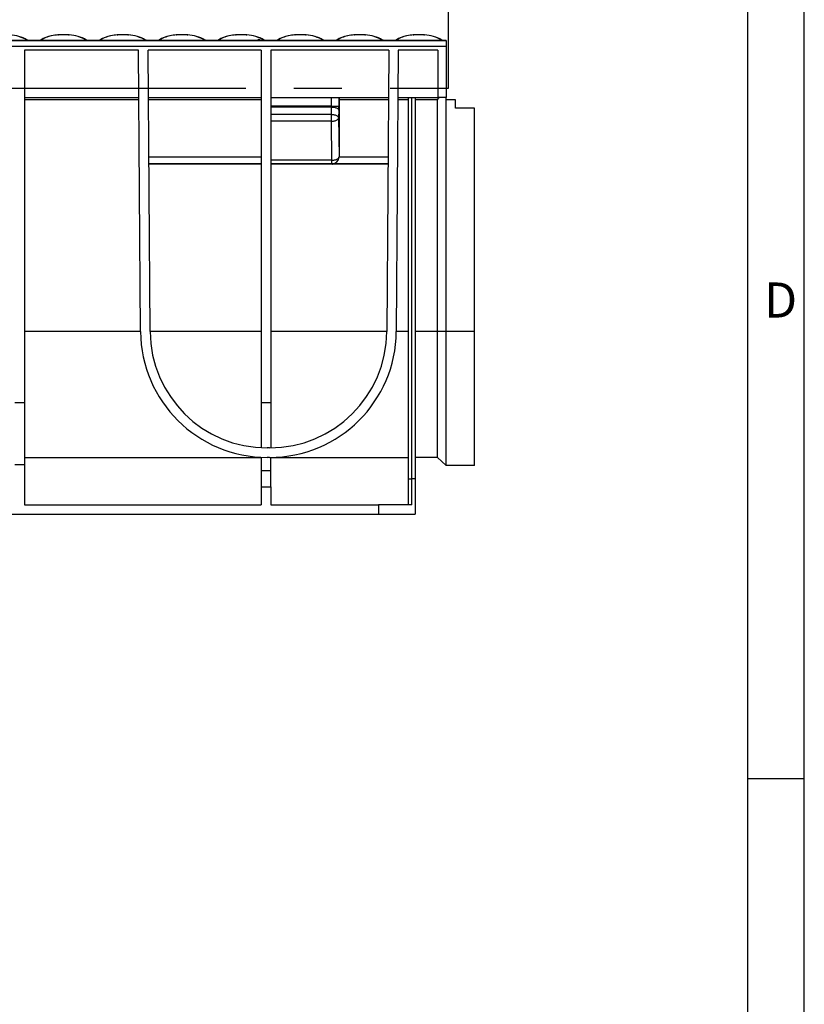
# Model space of a CAD drawing. Units: millimetres. Extents: x 56 to 3304, y 56 to 2320.
# Drawn here: x 2973 to 3304, y 693 to 1109 of the extents above; entities that cross this region are included whole.
import ezdxf

# ---------------------------------------------------------------- set-up
doc = ezdxf.new("R2010")
doc.units = ezdxf.units.MM
doc.header["$LTSCALE"] = 8
doc.linetypes.add('CENTERX2', pattern=[20.32, 12.7, -2.54, 2.54, -2.54])
for name, color, linetype in [('HAURATON_CENTERLINE', 60, 'CENTERX2'), ('HAURATON_DIMENSIONING', 1, 'Continuous'), ('HAURATON_FRAME_LOGO', 1, 'Continuous')]:
    doc.layers.add(name, color=color, linetype=linetype)
doc.layers.add('HAURATON_PRODUCT_CONTOUR', color=7, linetype='Continuous', lineweight=25)
doc.styles.add('SLDTEXTSTYLE1', font='GOTHIC.TTF', dxfattribs={"width": 0.913})
doc.styles.add('SLDTEXTSTYLE2', font='ARIAL.TTF', dxfattribs={"width": 0.948})
doc.dimstyles.new('SLDDIMSTYLE0', dxfattribs={"dimtxt": 28, "dimasz": 26.416, "dimexe": 0, "dimexo": 0.0625, "dimgap": 7, "dimtad": 1, "dimdec": 0, "dimrnd": 1e-09, "dimzin": 12, "dimdsep": 46, "dimtxsty": 'SLDTEXTSTYLE2', "dimsah": 1, "dimcen": 0.09, "dimadec": 0, "dimazin": 3, "dimtfac": 1, "dimtdec": 0, "dimtofl": 0, "dimtmove": 0, "dimatfit": 3, "dimfxl": 1, "dimfrac": 2, "dimtolj": 1, "dimtzin": 12, "dimarcsym": 0})

# ---------------------------------------------------------------- blocks, each defined once
blk = doc.blocks.new('_D_13')
at = {"layer": 'HAURATON_DIMENSIONING'}
for p, q in [((2871.69, 1246.63), (2935.85, 1246.63)), ((2935.85, 1190.82), (2871.69, 1190.82)), ((2653.77, 1099.66), (2653.77, 1187.66)), ((3153.77, 1079.66), (3153.77, 1187.66)), ((3153.77, 1179.66), (2653.77, 1179.66))]:
    blk.add_line(p, q, dxfattribs=at)
for centre, start, end in [((2871.69, 1218.73), 90, 270), ((2935.85, 1218.73), 270, 90)]:
    blk.add_arc(centre, 27.9, start, end, dxfattribs=at)
for points in [[(2653.77, 1179.66), (2680.19, 1175.6), (2680.19, 1183.73)], [(3153.77, 1179.66), (3127.35, 1183.73), (3127.35, 1175.6)]]:
    blk.add_solid(points, dxfattribs=at)
at = {"layer": 'HAURATON_DIMENSIONING', "insert": (2871.69, 1233.34), "char_height": 28, "attachment_point": 1, "style": 'SLDTEXTSTYLE2'}
blk.add_mtext('500', dxfattribs=at)

msp = doc.modelspace()

# ---------------------------------------------------------------- linework, layer by layer
at = {"layer": 'HAURATON_CENTERLINE'}
msp.add_line((2153.77, 1079.66), (3153.77, 1079.66), dxfattribs=at)
at = {"layer": 'HAURATON_FRAME_LOGO'}
for p, q in [((3304, 304), (3304, 2320)), ((3280, 2296), (3280, 304)), ((3280, 788), (3304, 788))]:
    msp.add_line(p, q, dxfattribs=at)
at = {"layer": 'HAURATON_PRODUCT_CONTOUR'}
for p, q in [((3152.77, 1099.66), (2154.77, 1099.66)), ((2976, 1099.74), (2956.54, 1099.74)), ((2975.92, 1099.95), (2975.92, 1099.95)), ((2976.08, 1099.73), (2976.35, 1099.79)), ((2981.46, 1099.73), (2976.08, 1099.73)), ((2981.19, 1099.79), (2976.35, 1099.79)), ((2976.35, 1099.79), (2976.39, 1099.79)), ((2981.15, 1099.79), (2976.39, 1099.79)), ((2981.19, 1099.79), (2981.46, 1099.73)), ((2981.51, 1099.84), (2981.65, 1099.95)), ((3001, 1099.74), (2981.54, 1099.74)), ((2981.57, 1099.88), (2981.65, 1099.95)), ((2988.91, 1102.12), (2988.85, 1102.11)), ((2993.44, 1102.13), (2993.63, 1102.12)), ((2993.63, 1102.12), (2993.7, 1102.11)), ((3000.92, 1099.95), (3000.92, 1099.95)), ((3001.08, 1099.73), (3001.35, 1099.79)), ((3006.46, 1099.73), (3001.08, 1099.73)), ((3006.19, 1099.79), (3001.35, 1099.79)), ((3001.35, 1099.79), (3001.39, 1099.79)), ((3006.15, 1099.79), (3001.39, 1099.79)), ((3006.19, 1099.79), (3006.46, 1099.73)), ((3006.51, 1099.84), (3006.65, 1099.95)), ((3026, 1099.74), (3006.54, 1099.74)), ((3006.57, 1099.88), (3006.65, 1099.95)), ((3013.91, 1102.12), (3013.85, 1102.11)), ((3018.44, 1102.13), (3018.63, 1102.12)), ((3018.63, 1102.12), (3018.7, 1102.11)), ((3025.92, 1099.95), (3025.92, 1099.95)), ((3026.08, 1099.73), (3026.35, 1099.79)), ((3031.46, 1099.73), (3026.08, 1099.73)), ((3031.19, 1099.79), (3026.35, 1099.79)), ((3026.35, 1099.79), (3026.39, 1099.79)), ((3031.15, 1099.79), (3026.39, 1099.79)), ((3031.19, 1099.79), (3031.46, 1099.73)), ((3031.51, 1099.84), (3031.65, 1099.95)), ((3051, 1099.74), (3031.54, 1099.74)), ((3031.57, 1099.88), (3031.65, 1099.95)), ((3038.91, 1102.12), (3038.85, 1102.11)), ((3043.44, 1102.13), (3043.63, 1102.12)), ((3043.63, 1102.12), (3043.7, 1102.11)), ((3050.92, 1099.95), (3050.92, 1099.95)), ((3051.08, 1099.73), (3051.35, 1099.79)), ((3056.46, 1099.73), (3051.08, 1099.73)), ((3056.19, 1099.79), (3051.35, 1099.79)), ((3051.35, 1099.79), (3051.39, 1099.79)), ((3056.15, 1099.79), (3051.39, 1099.79)), ((3056.19, 1099.79), (3056.46, 1099.73)), ((3056.51, 1099.84), (3056.65, 1099.95)), ((3076, 1099.74), (3056.54, 1099.74)), ((3056.57, 1099.88), (3056.65, 1099.95)), ((3063.91, 1102.12), (3063.85, 1102.11)), ((3068.44, 1102.13), (3068.63, 1102.12)), ((3068.63, 1102.12), (3068.7, 1102.11)), ((3075.97, 1099.92), (3075.92, 1099.95)), ((3075.92, 1099.95), (3075.92, 1099.95)), ((3076.08, 1099.73), (3076.35, 1099.79)), ((3081.46, 1099.73), (3076.08, 1099.73)), ((3081.19, 1099.79), (3076.35, 1099.79)), ((3076.35, 1099.79), (3076.39, 1099.79)), ((3081.15, 1099.79), (3076.39, 1099.79)), ((3081.19, 1099.79), (3081.46, 1099.73)), ((3081.51, 1099.84), (3081.65, 1099.95)), ((3101, 1099.74), (3081.54, 1099.74)), ((3081.57, 1099.88), (3081.65, 1099.95)), ((3088.91, 1102.12), (3088.85, 1102.11)), ((3093.44, 1102.13), (3093.63, 1102.12)), ((3093.63, 1102.12), (3093.7, 1102.11)), ((3100.92, 1099.95), (3100.92, 1099.95)), ((3101.08, 1099.73), (3101.35, 1099.79)), ((3106.46, 1099.73), (3101.08, 1099.73)), ((3106.19, 1099.79), (3101.35, 1099.79)), ((3101.35, 1099.79), (3101.39, 1099.79)), ((3106.15, 1099.79), (3101.39, 1099.79)), ((3106.19, 1099.79), (3106.46, 1099.73)), ((3106.51, 1099.84), (3106.65, 1099.95)), ((3126, 1099.74), (3106.54, 1099.74)), ((3106.57, 1099.88), (3106.65, 1099.95)), ((3113.91, 1102.12), (3113.85, 1102.11)), ((3118.44, 1102.13), (3118.63, 1102.12)), ((3118.63, 1102.12), (3118.7, 1102.11)), ((3125.92, 1099.95), (3125.92, 1099.95)), ((3126.08, 1099.73), (3126.35, 1099.79)), ((3131.46, 1099.73), (3126.08, 1099.73)), ((3131.19, 1099.79), (3126.35, 1099.79)), ((3126.35, 1099.79), (3126.39, 1099.79)), ((3131.15, 1099.79), (3126.39, 1099.79)), ((3131.19, 1099.79), (3131.46, 1099.73)), ((3131.51, 1099.84), (3131.65, 1099.95)), ((3151, 1099.74), (3131.54, 1099.74)), ((3131.57, 1099.88), (3131.65, 1099.95)), ((3138.91, 1102.12), (3138.85, 1102.11)), ((3143.44, 1102.13), (3143.63, 1102.12)), ((3143.63, 1102.12), (3143.7, 1102.11)), ((3150.92, 1099.95), (3150.92, 1099.95)), ((3151.08, 1099.73), (3151.35, 1099.79)), ((3152.77, 1099.73), (3151.08, 1099.73)), ((3152.77, 1099.79), (3151.35, 1099.79)), ((3151.35, 1099.79), (3151.39, 1099.79)), ((3152.77, 1099.79), (3151.39, 1099.79)), ((3152.77, 1099.79), (3152.77, 1099.73)), ((3152.77, 1099.79), (3152.77, 1099.79)), ((3152.77, 1099.73), (3152.77, 1099.66)), ((3152.77, 1099.66), (3152.77, 1097.22)), ((3152.77, 1097.22), (2154.77, 1097.22)), ((3022.96, 1095.66), (2974.77, 1095.66)), ((2974.77, 1095.66), (2974.77, 946.82)), ((3023.79, 976.79), (3022.96, 1095.66)), ((3074.77, 1095.66), (3026.96, 1095.66)), ((3027.79, 976.82), (3026.96, 1095.66)), ((3074.77, 1095.66), (3074.77, 946.82)), ((3128.58, 1095.66), (3078.77, 1095.66)), ((3078.77, 1095.66), (3078.77, 946.82)), ((3128.58, 1095.66), (3127.75, 976.82)), ((3132.58, 1095.66), (3131.75, 976.79)), ((3149.27, 1095.66), (3132.58, 1095.66)), ((3149.27, 1095.66), (3149.27, 1075.66)), ((3152.77, 1097.22), (3152.77, 1075.66)), ((2974.77, 1075.66), (3023.1, 1075.66)), ((3023.11, 1074.67), (2974.77, 1074.67)), ((3027.1, 1075.66), (3074.77, 1075.66)), ((3074.77, 1074.67), (3027.11, 1074.67)), ((3078.77, 1075.66), (3128.44, 1075.66)), ((3104.46, 1072.07), (3104.46, 1075.66)), ((3107.46, 1075.66), (3107.46, 1072.07)), ((3107.77, 1050.48), (3107.77, 1074.67)), ((3128.44, 1074.67), (3107.77, 1074.67)), ((3132.44, 1075.66), (3149.27, 1075.66)), ((3136.77, 1074.67), (3132.44, 1074.67)), ((3136.77, 1075.66), (3136.77, 914.66)), ((3138.27, 914.66), (3138.27, 1075.66)), ((3139.77, 1075.66), (3139.77, 914.66)), ((3149.21, 1074.67), (3139.77, 1074.67)), ((3149.21, 976.79), (3149.21, 1074.67)), ((3152.77, 1075.66), (3149.27, 1075.66)), ((3152.77, 1074.66), (3152.77, 1075.66)), ((3152.77, 976.77), (3152.77, 1074.66)), ((3156.77, 1074.66), (3152.77, 1074.66)), ((3156.77, 1071.16), (3156.77, 1074.66)), ((3104.46, 1072.07), (3078.77, 1072.07)), ((3104.45, 1071.63), (3078.77, 1071.63)), ((3104.42, 1068.48), (3104.45, 1071.63)), ((3104.46, 1072.07), (3107.46, 1072.07)), ((3107.45, 1070.31), (3107.42, 1067.16)), ((3164.77, 1071.16), (3156.77, 1071.16)), ((3164.77, 976.77), (3164.77, 1071.16)), ((3104.42, 1068.48), (3078.77, 1068.48)), ((3104.42, 1065.66), (3078.77, 1065.66)), ((3104.42, 1065.66), (3104.42, 1068.48)), ((3104.59, 1049.16), (3104.42, 1065.66)), ((3107.42, 1067.16), (3107.59, 1050.66)), ((3074.77, 1050.41), (3027.28, 1050.41)), ((3104.59, 1049.16), (3078.77, 1049.16)), ((3104.59, 1047.66), (3104.59, 1049.16)), ((3128.27, 1050.41), (3107.58, 1050.41)), ((3107.59, 1050.66), (3107.77, 1050.48)), ((3074.77, 1047.67), (3027.29, 1047.67)), ((3074.77, 1047.48), (3027.3, 1047.48)), ((3104.59, 1047.66), (3078.77, 1047.66)), ((3104.77, 1047.48), (3078.77, 1047.48)), ((3104.77, 1047.48), (3104.59, 1047.66)), ((3104.77, 1047.67), (3104.95, 1047.48)), ((3128.25, 1047.67), (3104.77, 1047.67)), ((3128.25, 1047.48), (3104.95, 1047.48)), ((3023.79, 976.79), (2974.77, 976.79)), ((3074.77, 976.79), (3027.79, 976.79)), ((3127.75, 976.79), (3078.77, 976.79)), ((3136.77, 976.79), (3131.75, 976.79)), ((3149.21, 976.79), (3139.77, 976.79)), ((3152.77, 976.77), (3149.21, 976.79)), ((3149.21, 923.66), (3149.21, 976.79)), ((3164.77, 976.77), (3152.77, 976.77)), ((3152.77, 920.16), (3152.77, 976.77)), ((3164.77, 920.16), (3164.77, 976.77)), ((2970.77, 946.82), (2974.77, 946.82)), ((2974.77, 946.82), (2974.77, 920.66)), ((3074.77, 946.82), (3078.77, 946.82)), ((3074.77, 946.82), (3074.77, 927.73)), ((3078.77, 946.82), (3078.77, 927.67)), ((3078.25, 927.66), (3077.29, 927.66)), ((2974.77, 923.66), (3074.77, 923.66)), ((3074.77, 923.72), (3074.77, 918.16)), ((3078.25, 923.66), (3077.29, 923.66)), ((3078.77, 918.16), (3078.77, 923.67)), ((3078.77, 923.66), (3136.77, 923.66)), ((3149.21, 923.66), (3139.77, 923.66)), ((3152.77, 920.16), (3149.21, 923.66)), ((2970.77, 920.66), (2974.77, 920.66)), ((2974.77, 920.66), (2974.77, 903.66)), ((3164.77, 920.16), (3152.77, 920.16)), ((3074.77, 918.16), (3074.77, 911.16)), ((3074.77, 918.16), (3078.77, 918.16)), ((3078.77, 911.16), (3078.77, 918.16)), ((3074.77, 911.16), (3074.77, 903.66)), ((3074.77, 911.16), (3078.77, 911.16)), ((3078.77, 911.16), (3078.77, 903.66)), ((3136.77, 914.66), (3138.27, 914.66)), ((3136.77, 914.66), (3136.77, 903.66)), ((3138.27, 903.66), (3138.27, 914.66)), ((3139.77, 914.66), (3138.27, 914.66)), ((3139.77, 914.66), (3139.77, 899.66)), ((2974.77, 903.66), (3074.77, 903.66)), ((3078.77, 903.66), (3124.27, 903.66)), ((3124.27, 903.66), (3124.27, 899.66)), ((3138.27, 903.66), (3124.27, 903.66)), ((2183.27, 899.66), (3124.27, 899.66)), ((3124.27, 899.66), (3139.77, 899.66))]:
    msp.add_line(p, q, dxfattribs=at)
at = {"layer": 'HAURATON_PRODUCT_CONTOUR', "flags": 128}
for points in [[(2975.92, 1099.95), (2975.99, 1099.9), (2976.03, 1099.84)], [(2976.4, 1099.79), (2976.4, 1099.79), (2976.39, 1099.79), (2976.35, 1099.79), (2976.28, 1099.81), (2976.18, 1099.83), (2976.05, 1099.88), (2975.93, 1099.95)], [(2976.04, 1099.73), (2976, 1099.74), (2976, 1099.74)], [(2976.03, 1099.84), (2976.04, 1099.74), (2976.04, 1099.73)], [(2981.51, 1099.84), (2981.35, 1099.8), (2981.19, 1099.79)], [(2981.5, 1099.73), (2981.51, 1099.74), (2981.51, 1099.84)], [(2981.54, 1099.74), (2981.54, 1099.74), (2981.5, 1099.73)], [(2989.09, 1102.13), (2988.97, 1102.12), (2988.85, 1102.11)], [(2988.91, 1102.12), (2988.95, 1102.12), (2989.13, 1102.13)], [(3000.92, 1099.95), (3000.99, 1099.9), (3001.03, 1099.84)], [(3001.4, 1099.79), (3001.4, 1099.79), (3001.39, 1099.79), (3001.35, 1099.79), (3001.28, 1099.81), (3001.18, 1099.83), (3001.05, 1099.88), (3000.93, 1099.95)], [(3001.04, 1099.73), (3001, 1099.74), (3001, 1099.74)], [(3001.03, 1099.84), (3001.04, 1099.74), (3001.04, 1099.73)], [(3006.51, 1099.84), (3006.35, 1099.8), (3006.19, 1099.79)], [(3006.5, 1099.73), (3006.51, 1099.74), (3006.51, 1099.84)], [(3006.54, 1099.74), (3006.54, 1099.74), (3006.5, 1099.73)], [(3014.09, 1102.13), (3013.97, 1102.12), (3013.85, 1102.11)], [(3013.91, 1102.12), (3013.95, 1102.12), (3014.13, 1102.13)], [(3025.92, 1099.95), (3025.99, 1099.9), (3026.03, 1099.84)], [(3026.4, 1099.79), (3026.4, 1099.79), (3026.39, 1099.79), (3026.35, 1099.79), (3026.28, 1099.81), (3026.18, 1099.83), (3026.05, 1099.88), (3025.93, 1099.95)], [(3026.04, 1099.73), (3026, 1099.74), (3026, 1099.74)], [(3026.03, 1099.84), (3026.04, 1099.74), (3026.04, 1099.73)], [(3031.51, 1099.84), (3031.35, 1099.8), (3031.19, 1099.79)], [(3031.5, 1099.73), (3031.51, 1099.74), (3031.51, 1099.84)], [(3031.54, 1099.74), (3031.54, 1099.74), (3031.5, 1099.73)], [(3039.09, 1102.13), (3038.97, 1102.12), (3038.85, 1102.11)], [(3038.91, 1102.12), (3038.95, 1102.12), (3039.13, 1102.13)], [(3050.92, 1099.95), (3050.99, 1099.9), (3051.03, 1099.84)], [(3051.4, 1099.79), (3051.4, 1099.79), (3051.39, 1099.79), (3051.35, 1099.79), (3051.28, 1099.81), (3051.18, 1099.83), (3051.05, 1099.88), (3050.93, 1099.95)], [(3051.04, 1099.73), (3051, 1099.74), (3051, 1099.74)], [(3051.03, 1099.84), (3051.04, 1099.74), (3051.04, 1099.73)], [(3056.51, 1099.84), (3056.35, 1099.8), (3056.19, 1099.79)], [(3056.5, 1099.73), (3056.51, 1099.74), (3056.51, 1099.84)], [(3056.54, 1099.74), (3056.54, 1099.74), (3056.5, 1099.73)], [(3064.09, 1102.13), (3063.97, 1102.12), (3063.85, 1102.11)], [(3063.91, 1102.12), (3063.95, 1102.12), (3064.13, 1102.13)], [(3073.11, 1099.9), (3073.1, 1099.89), (3073.17, 1099.87), (3073.3, 1099.86), (3073.48, 1099.85), (3073.7, 1099.84), (3073.93, 1099.84), (3074.13, 1099.85), (3074.3, 1099.86), (3074.41, 1099.88), (3074.44, 1099.9), (3074.43, 1099.9)], [(3075.92, 1099.95), (3075.99, 1099.9), (3076.03, 1099.84)], [(3076.4, 1099.79), (3076.4, 1099.79), (3076.39, 1099.79), (3076.35, 1099.79), (3076.28, 1099.81), (3076.18, 1099.83), (3076.05, 1099.88), (3075.93, 1099.95)], [(3076.04, 1099.73), (3076, 1099.74), (3076, 1099.74)], [(3076.03, 1099.84), (3076.04, 1099.74), (3076.04, 1099.73)], [(3081.51, 1099.84), (3081.35, 1099.8), (3081.19, 1099.79)], [(3081.5, 1099.73), (3081.51, 1099.74), (3081.51, 1099.84)], [(3081.54, 1099.74), (3081.54, 1099.74), (3081.5, 1099.73)], [(3089.09, 1102.13), (3088.97, 1102.12), (3088.85, 1102.11)], [(3088.91, 1102.12), (3088.95, 1102.12), (3089.13, 1102.13)], [(3100.92, 1099.95), (3100.99, 1099.9), (3101.03, 1099.84)], [(3101.4, 1099.79), (3101.4, 1099.79), (3101.39, 1099.79), (3101.35, 1099.79), (3101.28, 1099.81), (3101.18, 1099.83), (3101.05, 1099.88), (3100.93, 1099.95)], [(3101.04, 1099.73), (3101, 1099.74), (3101, 1099.74)], [(3101.03, 1099.84), (3101.04, 1099.74), (3101.04, 1099.73)], [(3106.51, 1099.84), (3106.35, 1099.8), (3106.19, 1099.79)], [(3106.5, 1099.73), (3106.51, 1099.74), (3106.51, 1099.84)], [(3106.54, 1099.74), (3106.54, 1099.74), (3106.5, 1099.73)], [(3114.09, 1102.13), (3113.97, 1102.12), (3113.85, 1102.11)], [(3113.91, 1102.12), (3113.95, 1102.12), (3114.13, 1102.13)], [(3125.92, 1099.95), (3125.99, 1099.9), (3126.03, 1099.84)], [(3126.4, 1099.79), (3126.4, 1099.79), (3126.39, 1099.79), (3126.35, 1099.79), (3126.28, 1099.81), (3126.18, 1099.83), (3126.05, 1099.88), (3125.93, 1099.95)], [(3126.04, 1099.73), (3126, 1099.74), (3126, 1099.74)], [(3126.03, 1099.84), (3126.04, 1099.74), (3126.04, 1099.73)], [(3131.51, 1099.84), (3131.35, 1099.8), (3131.19, 1099.79)], [(3131.5, 1099.73), (3131.51, 1099.74), (3131.51, 1099.84)], [(3131.54, 1099.74), (3131.54, 1099.74), (3131.5, 1099.73)], [(3139.09, 1102.13), (3138.97, 1102.12), (3138.85, 1102.11)], [(3138.91, 1102.12), (3138.95, 1102.12), (3139.13, 1102.13)], [(3150.92, 1099.95), (3150.99, 1099.9), (3151.03, 1099.84)], [(3151.4, 1099.79), (3151.4, 1099.79), (3151.39, 1099.79), (3151.35, 1099.79), (3151.28, 1099.81), (3151.18, 1099.83), (3151.05, 1099.88), (3150.93, 1099.95)], [(3151.04, 1099.73), (3151, 1099.74), (3151, 1099.74)], [(3151.03, 1099.84), (3151.04, 1099.74), (3151.04, 1099.73)], [(3104.45, 1071.63), (3104.84, 1071.61), (3105.22, 1071.58), (3105.59, 1071.52), (3105.93, 1071.45), (3106.26, 1071.35), (3106.55, 1071.24), (3106.81, 1071.11), (3107.03, 1070.96), (3107.21, 1070.81), (3107.34, 1070.65), (3107.42, 1070.48), (3107.45, 1070.31)], [(3104.42, 1068.48), (3104.81, 1068.46), (3105.19, 1068.43), (3105.56, 1068.37), (3105.91, 1068.3), (3106.23, 1068.2), (3106.53, 1068.09), (3106.78, 1067.96), (3107, 1067.81), (3107.18, 1067.66), (3107.31, 1067.5), (3107.39, 1067.33), (3107.42, 1067.16)], [(3104.42, 1065.66), (3104.81, 1065.68), (3105.19, 1065.72), (3105.56, 1065.78), (3105.91, 1065.87), (3106.23, 1065.98), (3106.53, 1066.11), (3106.79, 1066.26), (3107, 1066.42), (3107.18, 1066.59), (3107.31, 1066.78), (3107.39, 1066.97), (3107.42, 1067.16)], [(3104.59, 1049.16), (3104.97, 1049.18), (3105.35, 1049.22), (3105.72, 1049.28), (3106.07, 1049.37), (3106.4, 1049.48), (3106.69, 1049.61), (3106.95, 1049.76), (3107.17, 1049.92), (3107.34, 1050.09), (3107.47, 1050.28), (3107.55, 1050.47), (3107.59, 1050.66)]]:
    msp.add_lwpolyline(points, dxfattribs=at)
at = {"layer": 'HAURATON_PRODUCT_CONTOUR'}
for centre, radius, start, end in [((2991.27, 1049.34), 52.83, 87.6464, 92.3204), ((3016.27, 1049.34), 52.83, 87.6464, 92.3204), ((3041.27, 1049.34), 52.83, 87.6464, 92.3204), ((3066.27, 1049.34), 52.83, 87.6464, 92.3204), ((3091.27, 1049.34), 52.83, 87.6464, 92.3204), ((3116.27, 1049.34), 52.83, 87.6464, 92.3204), ((3141.27, 1049.34), 52.83, 87.6464, 92.3204), ((2967.82, 1087), 15.14, 57.2972, 86.9371), ((2967.77, 1085.89), 16.25, 59.91, 86.7365), ((2976.35, 1100.96), 1.17, 253.9513, 269.9742), ((2976.08, 1100.15), 0.414, 263.9712, 270.5622), ((2981.2, 1100.46), 0.667, 265.1323, 302.8887), ((2981.46, 1100.18), 0.452, 269.7093, 275.7574), ((2989.02, 1088.6), 13.41, 101.9195, 123.8977), ((2988.78, 1088.34), 13.63, 101.306, 121.5733), ((2990.29, 1083.37), 18.79, 94.1882, 102.3916), ((2993.31, 1098.18), 3.95, 84.371, 87.5607), ((2992.82, 1087), 15.14, 57.2972, 86.9371), ((2992.77, 1085.89), 16.25, 59.91, 86.7365), ((3001.35, 1100.96), 1.17, 253.9513, 269.9742), ((3001.08, 1100.15), 0.414, 263.9712, 270.5622), ((3006.2, 1100.46), 0.667, 265.1323, 302.8887), ((3006.46, 1100.18), 0.452, 269.7093, 275.7574), ((3014.02, 1088.6), 13.41, 101.9195, 123.8977), ((3013.78, 1088.34), 13.63, 101.306, 121.5733), ((3015.29, 1083.37), 18.79, 94.1882, 102.3916), ((3018.31, 1098.18), 3.95, 84.371, 87.5607), ((3017.82, 1087), 15.14, 57.2972, 86.9371), ((3017.77, 1085.89), 16.25, 59.91, 86.7365), ((3026.35, 1100.96), 1.17, 253.9513, 269.9742), ((3026.08, 1100.15), 0.414, 263.9712, 270.5622), ((3031.2, 1100.46), 0.667, 265.1323, 302.8887), ((3031.46, 1100.18), 0.452, 269.7093, 275.7574), ((3039.02, 1088.6), 13.41, 101.9195, 123.8977), ((3038.78, 1088.34), 13.63, 101.306, 121.5733), ((3040.29, 1083.37), 18.79, 94.1882, 102.3916), ((3043.31, 1098.18), 3.95, 84.371, 87.5607), ((3042.84, 1087.06), 15.08, 57.2353, 86.999), ((3042.77, 1085.89), 16.25, 59.91, 86.7365), ((3051.35, 1100.96), 1.17, 253.9513, 269.9742), ((3051.08, 1100.15), 0.414, 263.9712, 270.5622), ((3056.2, 1100.46), 0.667, 265.1323, 302.8887), ((3056.46, 1100.18), 0.452, 269.7093, 275.7574), ((3064.02, 1088.6), 13.41, 101.9195, 123.8977), ((3063.78, 1088.34), 13.63, 101.306, 121.5733), ((3065.29, 1083.37), 18.79, 94.1882, 102.3916), ((3068.31, 1098.18), 3.95, 84.371, 87.5607), ((3067.83, 1087.02), 15.12, 57.2793, 86.9551), ((3067.77, 1085.89), 16.25, 59.91, 86.7365), ((3073.77, 1099.16), 1, 48.3667, 131.5414), ((3076.35, 1100.96), 1.17, 253.9513, 269.9742), ((3076.08, 1100.15), 0.414, 263.9712, 270.5622), ((3081.2, 1100.46), 0.667, 265.1323, 302.8887), ((3081.46, 1100.18), 0.452, 269.7093, 275.7574), ((3089.02, 1088.6), 13.41, 101.9195, 123.8977), ((3088.78, 1088.34), 13.63, 101.306, 121.5733), ((3090.29, 1083.37), 18.79, 94.1882, 102.3916), ((3093.31, 1098.18), 3.95, 84.371, 87.5607), ((3092.82, 1087), 15.14, 57.2972, 86.9371), ((3092.77, 1085.89), 16.25, 59.91, 86.7365), ((3101.35, 1100.96), 1.17, 253.9513, 269.9742), ((3101.08, 1100.15), 0.414, 263.9712, 270.5622), ((3106.2, 1100.46), 0.667, 265.1323, 302.8887), ((3106.46, 1100.18), 0.452, 269.7093, 275.7574), ((3114.02, 1088.6), 13.41, 101.9195, 123.8977), ((3113.78, 1088.34), 13.63, 101.306, 121.5733), ((3115.29, 1083.37), 18.79, 94.1882, 102.3916), ((3118.31, 1098.18), 3.95, 84.371, 87.5607), ((3117.82, 1087), 15.14, 57.2972, 86.9371), ((3117.77, 1085.89), 16.25, 59.91, 86.7365), ((3126.35, 1100.96), 1.17, 253.9513, 269.9742), ((3126.08, 1100.15), 0.414, 263.9712, 270.5622), ((3131.2, 1100.46), 0.667, 265.1323, 302.8887), ((3131.46, 1100.18), 0.452, 269.7093, 275.7574), ((3139.02, 1088.6), 13.41, 101.9195, 123.8977), ((3138.78, 1088.34), 13.63, 101.306, 121.5733), ((3140.29, 1083.37), 18.79, 94.1882, 102.3916), ((3143.31, 1098.18), 3.95, 84.371, 87.5607), ((3142.88, 1087.2), 14.94, 57.0931, 87.1412), ((3142.77, 1085.89), 16.25, 59.91, 86.7365), ((3151.35, 1100.96), 1.17, 253.9513, 269.9742), ((3151.08, 1100.15), 0.414, 263.9712, 270.5622), ((3104.58, 1050.66), 3, 270.0204, 359.9726), ((3077.29, 977.16), 53.5, 180.4, 270), ((3077.29, 977.16), 49.5, 180.4, 270), ((3078.25, 977.16), 49.5, 270, 359.6), ((3078.25, 977.16), 53.5, 270, 359.6)]:
    msp.add_arc(centre, radius, start, end, dxfattribs=at)
for centre, major_axis, ratio, start_param, end_param in [((3107.75, 1074.66), (0, 1), 0.017455, 4.719372, 6.283187), ((3150.23, 1074.66), (0.995, -0.208), 0.982694, 1.780017, 3.343832), ((3104.39, 1072.07), (0, 1), 0.069819, 4.258638, 4.712423), ((3107.39, 1072.07), (0, 4), 0.017455, 4.258606, 4.712391), ((3104.59, 1050.66), (-2.12, 2.12), 0.999696, 2.417053, 3.844307), ((3104.77, 1050.48), (-1.81, 2.4), 0.999557, 4.044689, 4.065971), ((3104.77, 1050.48), (-1.81, 2.4), 0.999557, 2.495601, 2.556234)]:
    msp.add_ellipse(centre, major_axis=major_axis, ratio=ratio, start_param=start_param, end_param=end_param, dxfattribs=at)

# ---------------------------------------------------------------- texts
at = {"layer": 'HAURATON_FRAME_LOGO', "insert": (3287.07, 997.53), "char_height": 14.82, "attachment_point": 1, "style": 'SLDTEXTSTYLE1'}
msp.add_mtext('D', dxfattribs=at)

# ---------------------------------------------------------------- dimensions: what is measured, and where the dimension line sits
at = {"layer": 'HAURATON_DIMENSIONING'}
dim = msp.add_linear_dim(base=(2653.77, 1179.66), p1=(3153.77, 1079.66), p2=(2653.77, 1099.66), dimstyle='SLDDIMSTYLE0', dxfattribs=at)
dim.commit()
dim.dimension.update_dxf_attribs({"geometry": '_D_13', "text_midpoint": (2903.77, 1179.66), "dimtype": 160})

doc.saveas('drawing.dxf')
